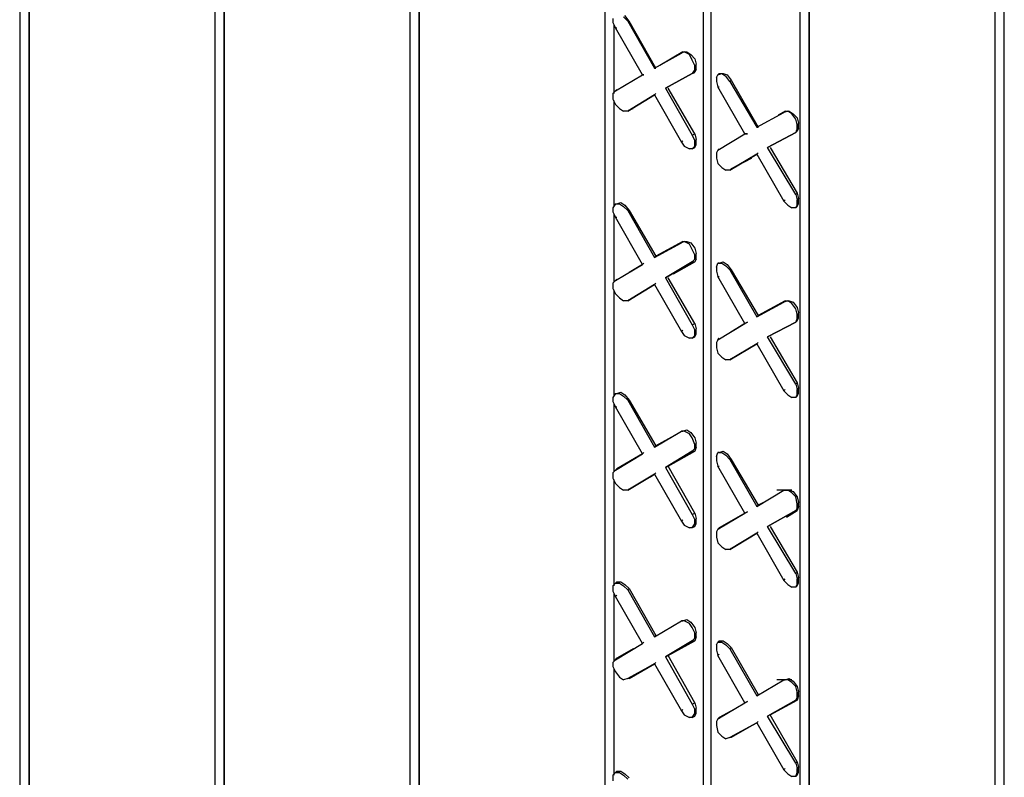
# Model space of a CAD drawing. Units: inches. Extents: x 112 to 348, y 93 to 231.
# Drawn here: x 316 to 319, y 162 to 164 of the extents above; entities that cross this region are included whole.
import ezdxf

# ---------------------------------------------------------------- set-up
doc = ezdxf.new("R2010")
doc.units = ezdxf.units.IN
doc.header["$MEASUREMENT"] = 0
doc.layers.add('Block', color=1, linetype='Continuous')

msp = doc.modelspace()

# ---------------------------------------------------------------- linework, layer by layer
at = {"layer": 'Block'}
for p, q in [((315.69706, 169.55542), (315.69706, 160.29542)), ((315.72506, 169.53942), (315.72506, 160.27942)), ((315.72506, 160.27942), (315.72506, 169.53942)), ((316.27706, 169.21942), (316.27706, 159.95942)), ((316.30506, 169.20342), (316.30506, 159.94742)), ((316.30506, 159.94742), (316.30506, 169.20342)), ((316.85706, 168.88342), (316.85706, 159.62742)), ((316.88506, 168.86742), (316.88506, 159.61142)), ((316.88506, 159.61142), (316.88506, 168.86742)), ((317.43706, 168.16742), (317.43706, 159.67142)), ((317.72906, 167.99942), (317.72906, 159.53142)), ((317.75306, 159.51942), (317.75306, 167.98742)), ((317.75306, 159.51942), (317.75306, 167.98742)), ((318.59706, 167.87942), (318.59706, 158.61942)), ((318.62506, 158.60742), (318.62506, 167.86342)), ((318.62506, 158.60742), (318.62506, 167.86342)), ((318.01706, 167.83142), (318.01706, 159.36742)), ((318.04506, 159.32342), (318.04506, 167.81942)), ((318.04506, 167.81942), (318.04506, 159.32342)), ((317.46106, 164.15942), (317.46106, 164.14742)), ((317.46106, 164.14742), (317.46906, 164.13142)), ((317.50506, 164.15142), (317.49306, 164.16342)), ((317.50906, 164.15142), (317.49706, 164.16742)), ((317.50906, 164.15142), (317.50506, 164.15142)), ((317.50506, 164.15142), (317.58506, 164.01142)), ((317.58906, 164.01142), (317.50906, 164.15142)), ((317.46506, 163.93542), (317.46506, 164.13942)), ((317.46506, 163.93542), (317.46506, 164.13942)), ((317.54906, 163.99142), (317.46906, 164.13142)), ((317.46906, 164.13142), (317.47306, 164.13142)), ((317.66906, 164.05942), (317.60106, 164.01942)), ((317.66906, 164.05942), (317.60106, 164.01942)), ((317.66506, 164.05542), (317.66906, 164.05942)), ((317.66506, 164.05542), (317.66906, 164.05942)), ((317.67306, 164.05942), (317.66506, 164.05542)), ((317.66906, 164.05942), (317.68106, 164.05942)), ((317.68906, 164.05142), (317.67306, 164.05942)), ((317.68106, 164.05942), (317.69306, 164.05142)), ((317.58506, 164.01142), (317.66506, 164.05542)), ((317.58506, 164.01142), (317.66506, 164.05542)), ((317.69706, 164.03542), (317.68906, 164.05142)), ((317.69306, 164.05142), (317.70506, 164.03942)), ((317.70506, 164.01942), (317.69706, 164.03542)), ((317.70506, 164.03942), (317.70906, 164.02342)), ((317.58906, 164.01142), (317.58506, 164.01142)), ((317.58506, 164.01142), (317.58906, 164.01142)), ((317.70506, 164.00742), (317.69706, 163.99542)), ((317.69706, 163.99542), (317.70506, 163.99942)), ((317.69706, 163.99542), (317.70506, 163.99942)), ((317.70506, 163.99942), (317.70106, 163.99542)), ((317.70106, 163.99542), (317.70506, 163.99942)), ((317.70506, 164.00742), (317.70506, 164.01942)), ((317.70906, 164.00742), (317.70506, 163.99942)), ((317.70906, 164.00742), (317.70906, 164.02342)), ((317.46906, 163.94342), (317.54906, 163.99142)), ((317.46906, 163.94342), (317.54906, 163.99142)), ((317.54906, 163.99142), (317.55306, 163.99142)), ((317.55306, 163.99142), (317.54906, 163.99142)), ((317.61706, 163.95142), (317.69706, 163.99542)), ((317.69706, 163.99542), (317.61706, 163.95142)), ((317.76906, 163.98342), (317.77306, 163.99142)), ((317.76906, 163.98342), (317.76906, 163.97142)), ((317.76906, 163.97142), (317.77306, 163.95542)), ((317.77706, 163.99542), (317.77306, 163.99142)), ((317.77306, 163.99142), (317.78506, 163.99542)), ((317.77706, 163.99142), (317.77706, 163.99542)), ((317.77706, 163.99542), (317.78906, 163.99542)), ((317.78506, 163.99542), (317.79706, 163.98742)), ((317.78906, 163.99542), (317.80106, 163.99142)), ((317.80906, 163.97142), (317.79706, 163.98742)), ((317.80106, 163.99142), (317.81306, 163.97542)), ((317.81306, 163.97542), (317.80906, 163.97142)), ((317.80906, 163.97142), (317.88906, 163.83542)), ((317.81306, 163.97542), (317.89306, 163.83542)), ((317.46906, 163.94342), (317.46106, 163.93542)), ((317.46906, 163.94342), (317.47306, 163.94742)), ((317.47306, 163.94742), (317.46906, 163.94342)), ((317.62506, 163.95542), (317.61706, 163.95142)), ((317.61706, 163.95142), (317.62506, 163.95542)), ((317.61706, 163.95142), (317.69706, 163.81142)), ((317.70506, 163.81542), (317.62506, 163.95142)), ((317.85306, 163.81542), (317.77306, 163.95542)), ((317.77306, 163.95542), (317.77706, 163.95542)), ((317.46106, 163.93542), (317.46106, 163.91942)), ((317.46106, 163.91942), (317.46906, 163.90342)), ((317.46506, 163.59942), (317.46506, 163.91542)), ((317.46506, 163.59942), (317.46506, 163.91542)), ((317.50506, 163.88342), (317.58506, 163.93142)), ((317.58506, 163.93142), (317.50506, 163.88342)), ((317.58906, 163.93542), (317.58506, 163.93142)), ((317.58506, 163.93142), (317.58906, 163.93542)), ((317.58506, 163.93142), (317.66506, 163.79142)), ((317.46906, 163.90342), (317.48106, 163.89142)), ((317.48106, 163.89142), (317.49306, 163.88342)), ((317.50506, 163.88342), (317.49306, 163.88342)), ((317.50906, 163.88742), (317.50506, 163.88342)), ((317.50906, 163.88742), (317.50506, 163.88342)), ((317.50906, 163.88742), (317.52106, 163.89142)), ((317.50906, 163.88742), (317.52106, 163.89142)), ((317.97306, 163.88342), (317.95306, 163.87142)), ((317.97306, 163.88342), (317.95306, 163.87142)), ((317.96906, 163.87942), (317.97306, 163.88342)), ((317.96906, 163.87942), (317.97306, 163.88342)), ((317.98106, 163.88342), (317.96906, 163.87942)), ((317.97306, 163.88342), (317.98506, 163.88342)), ((317.99306, 163.87542), (317.98106, 163.88342)), ((317.98506, 163.88342), (317.99706, 163.87542)), ((317.88906, 163.83542), (317.96906, 163.87942)), ((317.88906, 163.83542), (317.96906, 163.87942)), ((318.00506, 163.85942), (317.99306, 163.87542)), ((317.99706, 163.87542), (318.00906, 163.86342)), ((318.00906, 163.84342), (318.00506, 163.85942)), ((318.00906, 163.86342), (318.01306, 163.84742)), ((317.89306, 163.83542), (317.88906, 163.83542)), ((317.88906, 163.83542), (317.89306, 163.83542)), ((318.00906, 163.83142), (318.00506, 163.81942)), ((318.00506, 163.81942), (318.00906, 163.82342)), ((318.00906, 163.82342), (318.00506, 163.82342)), ((318.00506, 163.81942), (318.00906, 163.82342)), ((318.00506, 163.82342), (318.00906, 163.82342)), ((318.00906, 163.83142), (318.00906, 163.84342)), ((318.01306, 163.83142), (318.00906, 163.82342)), ((318.01306, 163.83142), (318.01306, 163.84742)), ((317.66506, 163.79142), (317.66906, 163.79542)), ((317.69706, 163.81142), (317.70506, 163.81542)), ((317.69706, 163.81142), (317.70506, 163.79542)), ((317.70506, 163.81542), (317.70906, 163.79942)), ((317.70506, 163.77942), (317.70506, 163.79542)), ((317.70906, 163.78342), (317.70906, 163.79942)), ((317.77306, 163.76742), (317.85306, 163.81542)), ((317.77306, 163.76742), (317.85306, 163.81542)), ((317.85306, 163.81542), (317.86106, 163.81542)), ((317.86106, 163.81542), (317.85306, 163.81542)), ((317.92106, 163.77542), (318.00506, 163.81942)), ((318.00506, 163.81942), (317.92106, 163.77542)), ((317.66506, 163.79142), (317.67306, 163.77942)), ((317.67306, 163.77942), (317.68906, 163.77142)), ((317.69706, 163.77142), (317.68906, 163.77142)), ((317.69706, 163.77142), (317.70506, 163.77942)), ((317.69706, 163.77142), (317.70506, 163.77542)), ((317.70106, 163.77542), (317.70506, 163.77542)), ((317.70506, 163.77542), (317.70906, 163.78342)), ((317.77306, 163.76742), (317.76906, 163.75942)), ((317.77306, 163.76742), (317.77706, 163.77142)), ((317.77706, 163.77142), (317.77306, 163.76742)), ((317.92906, 163.77942), (317.92106, 163.77542)), ((317.92106, 163.77542), (317.92906, 163.77942)), ((318.00506, 163.63542), (317.92106, 163.77542)), ((317.92906, 163.77542), (318.00906, 163.63942)), ((317.76906, 163.75942), (317.76906, 163.74342)), ((317.76906, 163.74342), (317.77306, 163.72742)), ((317.80906, 163.70742), (317.88906, 163.75542)), ((317.88906, 163.75542), (317.80906, 163.70742)), ((317.81306, 163.71142), (317.87306, 163.74342)), ((317.87306, 163.74342), (317.81306, 163.71142)), ((317.89306, 163.75942), (317.88906, 163.75542)), ((317.88906, 163.75542), (317.89306, 163.75942)), ((317.88906, 163.75542), (317.96906, 163.61542)), ((317.77306, 163.72742), (317.78506, 163.71542)), ((317.78506, 163.71542), (317.79706, 163.70742)), ((317.80906, 163.70742), (317.79706, 163.70742)), ((317.81306, 163.71142), (317.80906, 163.70742)), ((317.81306, 163.71142), (317.80906, 163.70742)), ((317.96906, 163.61542), (317.97306, 163.61942)), ((318.00506, 163.63542), (318.00906, 163.63942)), ((318.00506, 163.63542), (318.00906, 163.61942)), ((318.00906, 163.63942), (318.01306, 163.62342)), ((318.00906, 163.60342), (318.00906, 163.61942)), ((318.01306, 163.60742), (318.01306, 163.62342)), ((317.46906, 163.60742), (317.46106, 163.59542)), ((317.46106, 163.59542), (317.46106, 163.58342)), ((317.46906, 163.60742), (317.47306, 163.60742)), ((317.46906, 163.60742), (317.48106, 163.60742)), ((317.47306, 163.60742), (317.48506, 163.61142)), ((317.48106, 163.60742), (317.49306, 163.59942)), ((317.48506, 163.61142), (317.49706, 163.60342)), ((317.50506, 163.58742), (317.49306, 163.59942)), ((317.49706, 163.60342), (317.50906, 163.58742)), ((317.50906, 163.58742), (317.50506, 163.58742)), ((317.50506, 163.58742), (317.58506, 163.44742)), ((317.50906, 163.58742), (317.58906, 163.45142)), ((317.96906, 163.61542), (317.98106, 163.60342)), ((317.98106, 163.60342), (317.99306, 163.59542)), ((318.00506, 163.59542), (317.99306, 163.59542)), ((318.00506, 163.59542), (318.00906, 163.60342)), ((318.00506, 163.59942), (318.00906, 163.59942)), ((318.00506, 163.59542), (318.00906, 163.59942)), ((318.00906, 163.59942), (318.01306, 163.60742)), ((317.46106, 163.58342), (317.46906, 163.56742)), ((317.46506, 163.37542), (317.46506, 163.57542)), ((317.46506, 163.37542), (317.46506, 163.57542)), ((317.54906, 163.42742), (317.46906, 163.56742)), ((317.46906, 163.56742), (317.47306, 163.56742)), ((317.58506, 163.44742), (317.66506, 163.49142)), ((317.58506, 163.44742), (317.66506, 163.49142)), ((317.66906, 163.49542), (317.58906, 163.45142)), ((317.58906, 163.45142), (317.66906, 163.49542)), ((317.66506, 163.49142), (317.66906, 163.49542)), ((317.66506, 163.49142), (317.66906, 163.49542)), ((317.67306, 163.49542), (317.66506, 163.49142)), ((317.66906, 163.49542), (317.68106, 163.49542)), ((317.68906, 163.48742), (317.67306, 163.49542)), ((317.68106, 163.49542), (317.69306, 163.49142)), ((317.69706, 163.47142), (317.68906, 163.48742)), ((317.69306, 163.49142), (317.70506, 163.47542)), ((317.70506, 163.45542), (317.69706, 163.47142)), ((317.70506, 163.47542), (317.70906, 163.45942)), ((317.58906, 163.45142), (317.58506, 163.44742)), ((317.58506, 163.44742), (317.58906, 163.45142)), ((317.70506, 163.44342), (317.69706, 163.43542)), ((317.70506, 163.44342), (317.70506, 163.45542)), ((317.70906, 163.44342), (317.70506, 163.43542)), ((317.70906, 163.44342), (317.70906, 163.45942)), ((317.46906, 163.37942), (317.54906, 163.42742)), ((317.46906, 163.37942), (317.54906, 163.42742)), ((317.54906, 163.42742), (317.50906, 163.40342)), ((317.54906, 163.42742), (317.50906, 163.40342)), ((317.54906, 163.42742), (317.55306, 163.43142)), ((317.55306, 163.43142), (317.54906, 163.42742)), ((317.61706, 163.38742), (317.69706, 163.43542)), ((317.69706, 163.43542), (317.61706, 163.38742)), ((317.70506, 163.43542), (317.64106, 163.39942)), ((317.64106, 163.39942), (317.70506, 163.43542)), ((317.69706, 163.43542), (317.70506, 163.43542)), ((317.69706, 163.43542), (317.70506, 163.43542)), ((317.76906, 163.41942), (317.77306, 163.43142)), ((317.76906, 163.41942), (317.76906, 163.40742)), ((317.77706, 163.43142), (317.77306, 163.43142)), ((317.77306, 163.43142), (317.78506, 163.43142)), ((317.77706, 163.43142), (317.78906, 163.43542)), ((317.78506, 163.43142), (317.79706, 163.42342)), ((317.78906, 163.43542), (317.80106, 163.42742)), ((317.80906, 163.41142), (317.79706, 163.42342)), ((317.80106, 163.42742), (317.81306, 163.41142)), ((317.46906, 163.37942), (317.47306, 163.38342)), ((317.47306, 163.38342), (317.46906, 163.37942)), ((317.62506, 163.39142), (317.61706, 163.38742)), ((317.61706, 163.38742), (317.62506, 163.39142)), ((317.61706, 163.38742), (317.69706, 163.24742)), ((317.70506, 163.25142), (317.62506, 163.38742)), ((317.76906, 163.40742), (317.77306, 163.39142)), ((317.85306, 163.25142), (317.77306, 163.39142)), ((317.77306, 163.39142), (317.77706, 163.39142)), ((317.81306, 163.41142), (317.80906, 163.41142)), ((317.80906, 163.41142), (317.88906, 163.27142)), ((317.81306, 163.41142), (317.89306, 163.27542)), ((317.46906, 163.37942), (317.46106, 163.37142)), ((317.46106, 163.37142), (317.46106, 163.35542)), ((317.46106, 163.35542), (317.46906, 163.33942)), ((317.50506, 163.31942), (317.58506, 163.36742)), ((317.58506, 163.36742), (317.50506, 163.31942)), ((317.58506, 163.36742), (317.58906, 163.37142)), ((317.58506, 163.36742), (317.58906, 163.37142)), ((317.58506, 163.36742), (317.66506, 163.22742)), ((317.46506, 163.03542), (317.46506, 163.35142)), ((317.46506, 163.03542), (317.46506, 163.35142)), ((317.46906, 163.33942), (317.48106, 163.32742)), ((317.48106, 163.32742), (317.49306, 163.31942)), ((317.50506, 163.31942), (317.49306, 163.31942)), ((317.50906, 163.32342), (317.50506, 163.31942)), ((317.50906, 163.32342), (317.50506, 163.31942)), ((317.88906, 163.27142), (317.96906, 163.31542)), ((317.88906, 163.27142), (317.96906, 163.31542)), ((317.97306, 163.31942), (317.89306, 163.27542)), ((317.89306, 163.27542), (317.97306, 163.31942)), ((317.96906, 163.31542), (317.97306, 163.31942)), ((317.96906, 163.31542), (317.97306, 163.31942)), ((317.98106, 163.31942), (317.96906, 163.31542)), ((317.97306, 163.31942), (317.98506, 163.31942)), ((317.99306, 163.31142), (317.98106, 163.31942)), ((317.98506, 163.31942), (317.99706, 163.31542)), ((318.00506, 163.29542), (317.99306, 163.31142)), ((317.99706, 163.31542), (318.00906, 163.29942)), ((318.00906, 163.27942), (318.00506, 163.29542)), ((318.00906, 163.29942), (318.01306, 163.28342)), ((317.89306, 163.27542), (317.88906, 163.27142)), ((317.88906, 163.27142), (317.89306, 163.27542)), ((318.00906, 163.26742), (318.00506, 163.25542)), ((318.00906, 163.26742), (318.00906, 163.27942)), ((318.00906, 163.25942), (318.01306, 163.26742)), ((318.01306, 163.26742), (318.01306, 163.28342)), ((317.69706, 163.24742), (317.70506, 163.25142)), ((317.69706, 163.24742), (317.70506, 163.23142)), ((317.70506, 163.25142), (317.70906, 163.23542)), ((317.77306, 163.20342), (317.85306, 163.25142)), ((317.77306, 163.20342), (317.85306, 163.25142)), ((317.85306, 163.25142), (317.80906, 163.22342)), ((317.85306, 163.25142), (317.80906, 163.22342)), ((317.85306, 163.25142), (317.86106, 163.25542)), ((317.86106, 163.25542), (317.85306, 163.25142)), ((317.92106, 163.21142), (318.00506, 163.25542)), ((318.00506, 163.25542), (317.92106, 163.21142)), ((318.00506, 163.25542), (318.00906, 163.25942)), ((318.00906, 163.25942), (318.00506, 163.25942)), ((318.00506, 163.25542), (318.00906, 163.25942)), ((318.00506, 163.25942), (318.00906, 163.25942)), ((317.66506, 163.22742), (317.66906, 163.23142)), ((317.66506, 163.22742), (317.67306, 163.21542)), ((317.67306, 163.21542), (317.68906, 163.20742)), ((317.69706, 163.20742), (317.68906, 163.20742)), ((317.69706, 163.20742), (317.70506, 163.21542)), ((317.69706, 163.20742), (317.70506, 163.21142)), ((317.70106, 163.21142), (317.70506, 163.21142)), ((317.70506, 163.21542), (317.70506, 163.23142)), ((317.70506, 163.21142), (317.70906, 163.21942)), ((317.70906, 163.21942), (317.70906, 163.23542)), ((317.77306, 163.20342), (317.77706, 163.20742)), ((317.77706, 163.20742), (317.77306, 163.20342)), ((317.92906, 163.21542), (317.92106, 163.21142)), ((317.92106, 163.21142), (317.92906, 163.21542)), ((318.00506, 163.07142), (317.92106, 163.21142)), ((317.92906, 163.21142), (318.00906, 163.07542)), ((317.77306, 163.20342), (317.76906, 163.19542)), ((317.76906, 163.19542), (317.76906, 163.17942)), ((317.76906, 163.17942), (317.77306, 163.16342)), ((317.80906, 163.14342), (317.88906, 163.19142)), ((317.88906, 163.19142), (317.80906, 163.14342)), ((317.88906, 163.19142), (317.89306, 163.19542)), ((317.88906, 163.19142), (317.89306, 163.19542)), ((317.88906, 163.19142), (317.96906, 163.05142)), ((317.77306, 163.16342), (317.78506, 163.15142)), ((317.78506, 163.15142), (317.79706, 163.14342)), ((317.80906, 163.14342), (317.79706, 163.14342)), ((317.81306, 163.14742), (317.80906, 163.14342)), ((317.81306, 163.14742), (317.80906, 163.14342)), ((318.00506, 163.07142), (318.00906, 163.07542)), ((318.00506, 163.07142), (318.00906, 163.05542)), ((318.00906, 163.07542), (318.01306, 163.05942)), ((317.46906, 163.04342), (317.46106, 163.03142)), ((317.46106, 163.03142), (317.46106, 163.01942)), ((317.46906, 163.04342), (317.47306, 163.04342)), ((317.46906, 163.04342), (317.48106, 163.04342)), ((317.47306, 163.04342), (317.48506, 163.04742)), ((317.48106, 163.04342), (317.49306, 163.03542)), ((317.48506, 163.04742), (317.49706, 163.03942)), ((317.50506, 163.02342), (317.49306, 163.03542)), ((317.49706, 163.03942), (317.50906, 163.02342)), ((317.96906, 163.05142), (317.97306, 163.05542)), ((317.96906, 163.05142), (317.98106, 163.03942)), ((317.98106, 163.03942), (317.99306, 163.03142)), ((318.00506, 163.03142), (317.99306, 163.03142)), ((318.00506, 163.03142), (318.00906, 163.03942)), ((318.00506, 163.03542), (318.00906, 163.03542)), ((318.00506, 163.03142), (318.00906, 163.03542)), ((318.00906, 163.03942), (318.00906, 163.05542)), ((318.00906, 163.03542), (318.01306, 163.04342)), ((318.01306, 163.04342), (318.01306, 163.05942)), ((317.46106, 163.01942), (317.46906, 163.00342)), ((317.46506, 162.81142), (317.46506, 163.01142)), ((317.46506, 162.81142), (317.46506, 163.01142)), ((317.54906, 162.86342), (317.46906, 163.00342)), ((317.46906, 163.00342), (317.47306, 163.00342)), ((317.50906, 163.02342), (317.50506, 163.02342)), ((317.50506, 163.02342), (317.58506, 162.88342)), ((317.50906, 163.02342), (317.58906, 162.88742)), ((317.58506, 162.88342), (317.66506, 162.93142)), ((317.58506, 162.88342), (317.66506, 162.93142)), ((317.65306, 162.92342), (317.58906, 162.88742)), ((317.58906, 162.88742), (317.65306, 162.92342)), ((317.66506, 162.93142), (317.66906, 162.93142)), ((317.66906, 162.93142), (317.66506, 162.93142)), ((317.66506, 162.93142), (317.66906, 162.93142)), ((317.67306, 162.93142), (317.66506, 162.93142)), ((317.66906, 162.93142), (317.66506, 162.93142)), ((317.66906, 162.93142), (317.68106, 162.93542)), ((317.68906, 162.92342), (317.67306, 162.93142)), ((317.68106, 162.93542), (317.69306, 162.92742)), ((317.69706, 162.91142), (317.68906, 162.92342)), ((317.69306, 162.92742), (317.70506, 162.91142)), ((317.58906, 162.88742), (317.58506, 162.88342)), ((317.58506, 162.88342), (317.58906, 162.88742)), ((317.70506, 162.89142), (317.69706, 162.91142)), ((317.70506, 162.91142), (317.70906, 162.89542)), ((317.70506, 162.87942), (317.70506, 162.89142)), ((317.70906, 162.88342), (317.70906, 162.89542)), ((317.46906, 162.81542), (317.54906, 162.86342)), ((317.46906, 162.81542), (317.54906, 162.86342)), ((317.54906, 162.86342), (317.47306, 162.81942)), ((317.54906, 162.86342), (317.47306, 162.81942)), ((317.54906, 162.86342), (317.55306, 162.86742)), ((317.55306, 162.86742), (317.54906, 162.86342)), ((317.61706, 162.82342), (317.69706, 162.87142)), ((317.69706, 162.87142), (317.61706, 162.82342)), ((317.70506, 162.87142), (317.62506, 162.82742)), ((317.62506, 162.82742), (317.70506, 162.87142)), ((317.70506, 162.87942), (317.69706, 162.87142)), ((317.69706, 162.87142), (317.70506, 162.87142)), ((317.69706, 162.87142), (317.70506, 162.87142)), ((317.70906, 162.88342), (317.70506, 162.87142)), ((317.76906, 162.85542), (317.77306, 162.86742)), ((317.76906, 162.85542), (317.76906, 162.84342)), ((317.77706, 162.86742), (317.77306, 162.86742)), ((317.77306, 162.86742), (317.78506, 162.86742)), ((317.77706, 162.86742), (317.78906, 162.87142)), ((317.78506, 162.86742), (317.79706, 162.85942)), ((317.78906, 162.87142), (317.80106, 162.86342)), ((317.80906, 162.84742), (317.79706, 162.85942)), ((317.80106, 162.86342), (317.81306, 162.84742)), ((317.62506, 162.82742), (317.61706, 162.82342)), ((317.62506, 162.82742), (317.61706, 162.82342)), ((317.70506, 162.68742), (317.62506, 162.82742)), ((317.76906, 162.84342), (317.77306, 162.82742)), ((317.85306, 162.68742), (317.77306, 162.82742)), ((317.77306, 162.82742), (317.77706, 162.82742)), ((317.81306, 162.84742), (317.80906, 162.84742)), ((317.80906, 162.84742), (317.88906, 162.70742)), ((317.81306, 162.84742), (317.89306, 162.71142)), ((317.46906, 162.81542), (317.46106, 162.80742)), ((317.46106, 162.80742), (317.46106, 162.79142)), ((317.47306, 162.81942), (317.46906, 162.81542)), ((317.47306, 162.81942), (317.46906, 162.81542)), ((317.50506, 162.75542), (317.58506, 162.80342)), ((317.58506, 162.80342), (317.50506, 162.75542)), ((317.58506, 162.80342), (317.57306, 162.79542)), ((317.57306, 162.79542), (317.58506, 162.80342)), ((317.58906, 162.80742), (317.58506, 162.80342)), ((317.58506, 162.80342), (317.58906, 162.80742)), ((317.58506, 162.80342), (317.66506, 162.66342)), ((317.61706, 162.82342), (317.69706, 162.68342)), ((317.46106, 162.79142), (317.46906, 162.77542)), ((317.46506, 162.47142), (317.46506, 162.78742)), ((317.46506, 162.47142), (317.46506, 162.78742)), ((317.46906, 162.77542), (317.48106, 162.76342)), ((317.48106, 162.76342), (317.49306, 162.75542)), ((317.50506, 162.75542), (317.49306, 162.75542)), ((317.50906, 162.75942), (317.50506, 162.75542)), ((317.50906, 162.75942), (317.50506, 162.75542)), ((317.88906, 162.70742), (317.96906, 162.75542)), ((317.88906, 162.70742), (317.96906, 162.75542)), ((317.99306, 162.75542), (317.94906, 162.75542)), ((317.99306, 162.75542), (317.94906, 162.75542)), ((317.96906, 162.75542), (317.97306, 162.75542)), ((317.96906, 162.75542), (317.97306, 162.75542)), ((317.98106, 162.75542), (317.96906, 162.75542)), ((317.97306, 162.75542), (317.98506, 162.75542)), ((317.99306, 162.74742), (317.98106, 162.75542)), ((317.98506, 162.75542), (317.99706, 162.75142)), ((318.00506, 162.73542), (317.99306, 162.74742)), ((317.99706, 162.75142), (318.00906, 162.73542)), ((317.89306, 162.71142), (317.88906, 162.70742)), ((317.88906, 162.70742), (317.89306, 162.71142)), ((317.90906, 162.71942), (317.89306, 162.71142)), ((317.89306, 162.71142), (317.90906, 162.71942)), ((318.00906, 162.71542), (318.00506, 162.73542)), ((318.00906, 162.73542), (318.01306, 162.71942)), ((318.00906, 162.70342), (318.00906, 162.71542)), ((318.01306, 162.70742), (318.01306, 162.71942)), ((317.69706, 162.68342), (317.70506, 162.68742)), ((317.69706, 162.68342), (317.70506, 162.66742)), ((317.70506, 162.68742), (317.70906, 162.67142)), ((317.77306, 162.63942), (317.85306, 162.68742)), ((317.77306, 162.63942), (317.85306, 162.68742)), ((317.85306, 162.68742), (317.77706, 162.64342)), ((317.85306, 162.68742), (317.77706, 162.64342)), ((317.85306, 162.68742), (317.86106, 162.69142)), ((317.86106, 162.69142), (317.85306, 162.68742)), ((317.92106, 162.64742), (318.00506, 162.69542)), ((318.00506, 162.69542), (317.92106, 162.64742)), ((318.00906, 162.69542), (317.97706, 162.67542)), ((317.97706, 162.67542), (318.00906, 162.69542)), ((318.00906, 162.70342), (318.00506, 162.69542)), ((318.00506, 162.69542), (318.00906, 162.69542)), ((318.00506, 162.69542), (318.00906, 162.69542)), ((318.01306, 162.70742), (318.00906, 162.69542)), ((317.66506, 162.66342), (317.66906, 162.66742)), ((317.66506, 162.66342), (317.67306, 162.65142)), ((317.67306, 162.65142), (317.68906, 162.64342)), ((317.69706, 162.64342), (317.70506, 162.65542)), ((317.70506, 162.65542), (317.70506, 162.66742)), ((317.70506, 162.64742), (317.70906, 162.65542)), ((317.70906, 162.65542), (317.70906, 162.67142)), ((317.92906, 162.65142), (317.92106, 162.64742)), ((317.92106, 162.64742), (317.92906, 162.65142)), ((317.69706, 162.64342), (317.68906, 162.64342)), ((317.70506, 162.64742), (317.69706, 162.64342)), ((317.70106, 162.64742), (317.70506, 162.64742)), ((317.77306, 162.63942), (317.76906, 162.63142)), ((317.76906, 162.63142), (317.76906, 162.61542)), ((317.77706, 162.64342), (317.77306, 162.63942)), ((317.77706, 162.64342), (317.77306, 162.63942)), ((317.77706, 162.63942), (317.77706, 162.64342)), ((317.80906, 162.57942), (317.88906, 162.62742)), ((317.88906, 162.62742), (317.80906, 162.57942)), ((317.88906, 162.62742), (317.82906, 162.59142)), ((317.82906, 162.59142), (317.88906, 162.62742)), ((317.89306, 162.63142), (317.88906, 162.62742)), ((317.88906, 162.62742), (317.89306, 162.63142)), ((317.88906, 162.62742), (317.96906, 162.48742)), ((318.00506, 162.50742), (317.92106, 162.64742)), ((317.92906, 162.64742), (318.00906, 162.51142)), ((317.76906, 162.61542), (317.77306, 162.59942)), ((317.77306, 162.59942), (317.78506, 162.58742)), ((317.78506, 162.58742), (317.79706, 162.57942)), ((317.80906, 162.57942), (317.79706, 162.57942)), ((317.81306, 162.58342), (317.80906, 162.57942)), ((317.81306, 162.58342), (317.80906, 162.57942)), ((318.00506, 162.50742), (318.00906, 162.51142)), ((318.00506, 162.50742), (318.00906, 162.49142)), ((318.00906, 162.51142), (318.01306, 162.49542)), ((317.46906, 162.47942), (317.46106, 162.47142)), ((317.47306, 162.48342), (317.46906, 162.47942)), ((317.46906, 162.47942), (317.48106, 162.47942)), ((317.47306, 162.47942), (317.47306, 162.48342)), ((317.47306, 162.48342), (317.48506, 162.48342)), ((317.48106, 162.47942), (317.49306, 162.47142)), ((317.48506, 162.48342), (317.49706, 162.47542)), ((317.49706, 162.47542), (317.50906, 162.46342)), ((317.96906, 162.48742), (317.97306, 162.49142)), ((317.96906, 162.48742), (317.98106, 162.47542)), ((317.98106, 162.47542), (317.99306, 162.46742)), ((318.00506, 162.46742), (318.00906, 162.47542)), ((318.00906, 162.47542), (318.00906, 162.49142)), ((318.00906, 162.47142), (318.01306, 162.47942)), ((318.01306, 162.47942), (318.01306, 162.49542)), ((317.46106, 162.47142), (317.46106, 162.45542)), ((317.46106, 162.45542), (317.46906, 162.43942)), ((317.46506, 162.24742), (317.46506, 162.44742)), ((317.46506, 162.24742), (317.46506, 162.44742)), ((317.50506, 162.45942), (317.49306, 162.47142)), ((317.50906, 162.46342), (317.50506, 162.45942)), ((317.50506, 162.45942), (317.58506, 162.31942)), ((317.50906, 162.46342), (317.58906, 162.32342)), ((318.00506, 162.46742), (317.99306, 162.46742)), ((318.00906, 162.47142), (318.00506, 162.46742)), ((318.00506, 162.47142), (318.00906, 162.47142)), ((317.46906, 162.43942), (317.47306, 162.44342)), ((317.54906, 162.29942), (317.46906, 162.43942)), ((317.58506, 162.31942), (317.66506, 162.36742)), ((317.58506, 162.31942), (317.66506, 162.36742)), ((317.66506, 162.36742), (317.66906, 162.36742)), ((317.66906, 162.36742), (317.66506, 162.36742)), ((317.66506, 162.36742), (317.66906, 162.36742)), ((317.67306, 162.36742), (317.66506, 162.36742)), ((317.66906, 162.36742), (317.66506, 162.36742)), ((317.66906, 162.36742), (317.68106, 162.37142)), ((317.68906, 162.35942), (317.67306, 162.36742)), ((317.68106, 162.37142), (317.69306, 162.36342)), ((317.69706, 162.34742), (317.68906, 162.35942)), ((317.69306, 162.36342), (317.70506, 162.34742)), ((317.70506, 162.33142), (317.69706, 162.34742)), ((317.70506, 162.34742), (317.70906, 162.33142)), ((317.70506, 162.31542), (317.70506, 162.33142)), ((317.70906, 162.31942), (317.70906, 162.33142)), ((317.46906, 162.25142), (317.54906, 162.29942)), ((317.46906, 162.25142), (317.54906, 162.29942)), ((317.54906, 162.29942), (317.55306, 162.30342)), ((317.55306, 162.30342), (317.54906, 162.29942)), ((317.58906, 162.32342), (317.58506, 162.31942)), ((317.58506, 162.31942), (317.58906, 162.32342)), ((317.61706, 162.25942), (317.69706, 162.30742)), ((317.69706, 162.30742), (317.61706, 162.25942)), ((317.70506, 162.30742), (317.62506, 162.26342)), ((317.62506, 162.26342), (317.70506, 162.30742)), ((317.70506, 162.31542), (317.69706, 162.30742)), ((317.69706, 162.30742), (317.70506, 162.30742)), ((317.69706, 162.30742), (317.70506, 162.30742)), ((317.70906, 162.31942), (317.70506, 162.30742)), ((317.76906, 162.29542), (317.77306, 162.30342)), ((317.77706, 162.30742), (317.77306, 162.30342)), ((317.77306, 162.30342), (317.78506, 162.30342)), ((317.77706, 162.30342), (317.77706, 162.30742)), ((317.77706, 162.30742), (317.78906, 162.30742)), ((317.78506, 162.30342), (317.79706, 162.29542)), ((317.78906, 162.30742), (317.80106, 162.29942)), ((317.80106, 162.29942), (317.81306, 162.28742)), ((317.52106, 162.28342), (317.47306, 162.25542)), ((317.52106, 162.28342), (317.47306, 162.25542)), ((317.76906, 162.29542), (317.76906, 162.27942)), ((317.76906, 162.27942), (317.77306, 162.26342)), ((317.80906, 162.28342), (317.79706, 162.29542)), ((317.81306, 162.28742), (317.80906, 162.28342)), ((317.80906, 162.28342), (317.88906, 162.14342)), ((317.81306, 162.28742), (317.89306, 162.14742)), ((317.46906, 162.25142), (317.46106, 162.24342)), ((317.46106, 162.24342), (317.46106, 162.23142)), ((317.46906, 162.25142), (317.47306, 162.25542)), ((317.47306, 162.25542), (317.46906, 162.25142)), ((317.58906, 162.24342), (317.58506, 162.23942)), ((317.58506, 162.23942), (317.58906, 162.24342)), ((317.62506, 162.26342), (317.61706, 162.25942)), ((317.62506, 162.26342), (317.61706, 162.25942)), ((317.61706, 162.25942), (317.69706, 162.11942)), ((317.70506, 162.12342), (317.62506, 162.26342)), ((317.77306, 162.26342), (317.77706, 162.26742)), ((317.85306, 162.12342), (317.77306, 162.26342)), ((317.46106, 162.23142), (317.46906, 162.21542)), ((317.46506, 161.90742), (317.46506, 162.22342)), ((317.46506, 161.90742), (317.46506, 162.22342)), ((317.46906, 162.21542), (317.48106, 162.19942)), ((317.50506, 162.19542), (317.58506, 162.23942)), ((317.58506, 162.23942), (317.50506, 162.19542)), ((317.58506, 162.23942), (317.50906, 162.19542)), ((317.50906, 162.19542), (317.58506, 162.23942)), ((317.58506, 162.23942), (317.66506, 162.09942)), ((317.48106, 162.19942), (317.49306, 162.19142)), ((317.50506, 162.19542), (317.49306, 162.19142)), ((317.50906, 162.19542), (317.50506, 162.19542)), ((317.50906, 162.19542), (317.50506, 162.19542)), ((317.88906, 162.14342), (317.96906, 162.19142)), ((317.88906, 162.14342), (317.96906, 162.19142)), ((317.99306, 162.19142), (317.94906, 162.19142)), ((317.96906, 162.19142), (317.97306, 162.19142)), ((317.96906, 162.19142), (317.97306, 162.19142)), ((317.98106, 162.19142), (317.96906, 162.19142)), ((317.97306, 162.19142), (317.98506, 162.19542)), ((317.99306, 162.18342), (317.98106, 162.19142)), ((317.98506, 162.19542), (317.99706, 162.18742)), ((318.00506, 162.17142), (317.99306, 162.18342)), ((317.99706, 162.18742), (318.00906, 162.17142)), ((318.00906, 162.15542), (318.00506, 162.17142)), ((318.00906, 162.17142), (318.01306, 162.15542)), ((318.00906, 162.13942), (318.00906, 162.15542)), ((318.01306, 162.14342), (318.01306, 162.15542)), ((317.69706, 162.11942), (317.70506, 162.12342)), ((317.70506, 162.12342), (317.70906, 162.10742)), ((317.77306, 162.07542), (317.85306, 162.12342)), ((317.77306, 162.07542), (317.85306, 162.12342)), ((317.85306, 162.12342), (317.86106, 162.12742)), ((317.86106, 162.12742), (317.85306, 162.12342)), ((317.89306, 162.14742), (317.88906, 162.14342)), ((317.88906, 162.14342), (317.89306, 162.14742)), ((317.92106, 162.08342), (318.00506, 162.13142)), ((318.00506, 162.13142), (317.92106, 162.08342)), ((318.00906, 162.13142), (317.92906, 162.08742)), ((317.92906, 162.08742), (318.00906, 162.13142)), ((318.00906, 162.13942), (318.00506, 162.13142)), ((318.00506, 162.13142), (318.00906, 162.13142)), ((318.00506, 162.13142), (318.00906, 162.13142)), ((318.01306, 162.14342), (318.00906, 162.13142)), ((317.66506, 162.09942), (317.66906, 162.10342)), ((317.66506, 162.09942), (317.67306, 162.08742)), ((317.69706, 162.11942), (317.70506, 162.10342)), ((317.70506, 162.09142), (317.70506, 162.10342)), ((317.70906, 162.09142), (317.70906, 162.10742)), ((317.82106, 162.10342), (317.77706, 162.07942)), ((317.82106, 162.10342), (317.77706, 162.07942)), ((317.67306, 162.08742), (317.68906, 162.07942)), ((317.69706, 162.07942), (317.68906, 162.07942)), ((317.69706, 162.07942), (317.70506, 162.09142)), ((317.69706, 162.07942), (317.70506, 162.08342)), ((317.70106, 162.08342), (317.70506, 162.08342)), ((317.70506, 162.08342), (317.70906, 162.09142)), ((317.77306, 162.07542), (317.76906, 162.06742)), ((317.76906, 162.06742), (317.76906, 162.05542)), ((317.77706, 162.07942), (317.77306, 162.07542)), ((317.77706, 162.07942), (317.77306, 162.07542)), ((317.77706, 162.07542), (317.77706, 162.07942)), ((317.89306, 162.06742), (317.88906, 162.06342)), ((317.88906, 162.06342), (317.89306, 162.06742)), ((317.92906, 162.08742), (317.92106, 162.08342)), ((317.92906, 162.08742), (317.92106, 162.08342)), ((318.00506, 161.94342), (317.92106, 162.08342)), ((318.00906, 161.94742), (317.92906, 162.08742)), ((317.76906, 162.05542), (317.77306, 162.03542)), ((317.80906, 162.01942), (317.88906, 162.06342)), ((317.88906, 162.06342), (317.80906, 162.01942)), ((317.88906, 162.06342), (317.81306, 162.01942)), ((317.88906, 162.06342), (317.81306, 162.01942)), ((317.88906, 162.06342), (317.96906, 161.92342)), ((317.77306, 162.03542), (317.78506, 162.02342)), ((317.78506, 162.02342), (317.79706, 162.01542)), ((317.80906, 162.01942), (317.79706, 162.01542)), ((317.81306, 162.01942), (317.80906, 162.01942)), ((317.81306, 162.01942), (317.80906, 162.01942)), ((317.47306, 161.91942), (317.46906, 161.91542)), ((317.47306, 161.91542), (317.47306, 161.91942)), ((317.47306, 161.91942), (317.48506, 161.91942)), ((317.48506, 161.91942), (317.49706, 161.91142)), ((317.96906, 161.92342), (317.97306, 161.92742)), ((317.96906, 161.92342), (317.98106, 161.91142)), ((318.00506, 161.94342), (318.00906, 161.94742)), ((318.00506, 161.94342), (318.00906, 161.92742)), ((318.00906, 161.94742), (318.01306, 161.93142)), ((318.00906, 161.91542), (318.00906, 161.92742)), ((318.01306, 161.91542), (318.01306, 161.93142)), ((317.46906, 161.91542), (317.46106, 161.90742)), ((317.46106, 161.90742), (317.46106, 161.89142)), ((317.46906, 161.91542), (317.48106, 161.91542)), ((317.48106, 161.91542), (317.49306, 161.90742)), ((317.50506, 161.89542), (317.49306, 161.90742)), ((317.49706, 161.91142), (317.50906, 161.89942)), ((317.98106, 161.91142), (317.99306, 161.90342)), ((318.00506, 161.90342), (317.99306, 161.90342)), ((318.00506, 161.90342), (318.00906, 161.91542)), ((318.00506, 161.90342), (318.00906, 161.90742)), ((318.00906, 161.90742), (318.01306, 161.91542))]:
    msp.add_line(p, q, dxfattribs=at)

doc.saveas('drawing.dxf')
